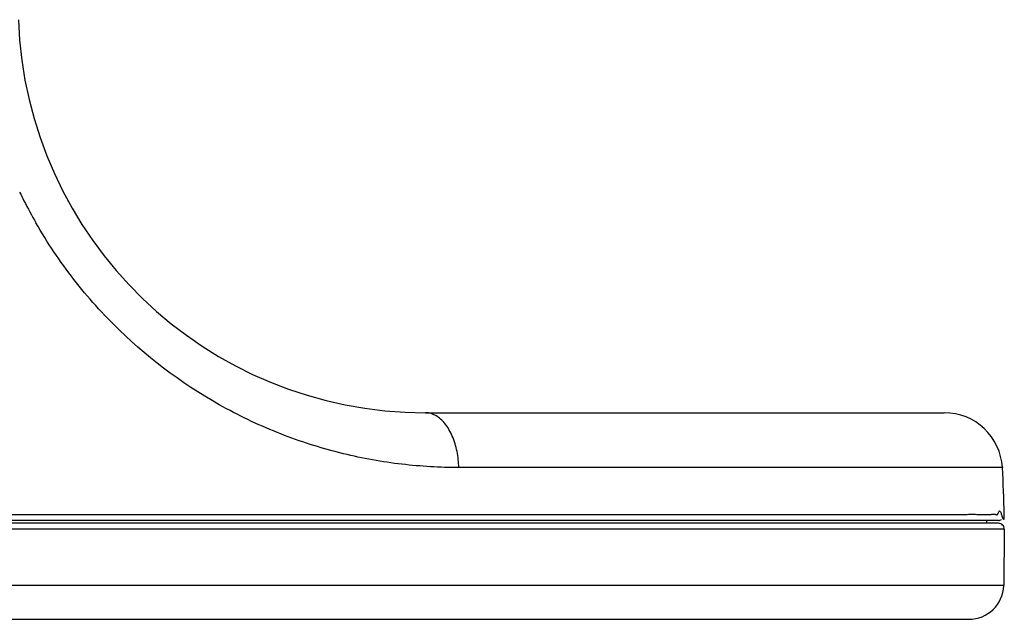
# Model space of a CAD drawing. Units: millimetres. Extents: x 22191 to 30257, y -4936 to -3256.
# Drawn here: x 26391 to 26560, y -3780 to -3677 of the extents above; entities that cross this region are included whole.
import ezdxf

# ---------------------------------------------------------------- set-up
doc = ezdxf.new("R2010")
doc.units = ezdxf.units.MM

msp = doc.modelspace()

# ---------------------------------------------------------------- linework, layer by layer
at = {"color": 7, "linetype": 'Continuous'}
for p, q in [((26460.79, -3744.32), (26549.94, -3744.32)), ((26559.93, -3753.75), (26466.52, -3753.75)), ((26559.92, -3753.6), (26559.93, -3753.74)), ((26559.24, -3762.82), (26380.29, -3762.82)), ((26400.89, -3761.8), (26463.69, -3761.8)), ((26458.76, -3761.8), (26487.69, -3761.8)), ((26487.69, -3761.8), (26507.82, -3761.8)), ((26507.79, -3761.8), (26511.04, -3761.8)), ((26507.82, -3761.8), (26511.1, -3761.8)), ((26511.04, -3761.8), (26521.36, -3761.8)), ((26521.36, -3761.8), (26538.32, -3761.8)), ((26538.32, -3761.8), (26538.61, -3761.8)), ((26540.82, -3761.8), (26541.32, -3761.8)), ((26541.32, -3761.8), (26541.59, -3761.8)), ((26559.26, -3763.32), (26380.29, -3763.32)), ((26560.26, -3764.33), (26380.29, -3764.33)), ((26560.26, -3764.33), (26560.15, -3774.03)), ((26560.15, -3774.03), (26380.29, -3774.03)), ((26376.76, -3779.82), (26554.16, -3779.82))]:
    msp.add_line(p, q, dxfattribs=at)
msp.add_lwpolyline([(26517.67, -3761.8), (26524.83, -3761.8), (26530.64, -3761.8), (26535.37, -3761.8), (26538.29, -3761.8)], dxfattribs=at)
for centre, radius, start, end in [((26460.79, -3674.32), 70, 182, 270), ((26467.02, -3669.69), 84.37, 205.7849, 206.92), ((26467.03, -3669.68), 84.38, 206.9205, 209.8587), ((26460.78, -3747.64), 3.32, 81.0063, 89.952), ((26549.94, -3754.32), 10, 3.2758, 90), ((26340.27, -3766.32), 220.02, 1.1775, 3.2757), ((26340.29, -3766.32), 217, 0.7921, 0.9242), ((26559.24, -3761.82), 1, 270, 301.944), ((26534.39, -3762.36), 25.85, 0.5787, 1.2461), ((26559.26, -3764.32), 1, 359.3864, 90), ((26554.16, -3773.82), 6, 270, 357.9916)]:
    msp.add_arc(centre, radius, start, end, dxfattribs=at)
for points, knots in [([(26466.52, -3753.75), (26463.26, -3753.73), (26456.58, -3753.36), (26446.52, -3751.55), (26436.37, -3748.38), (26422.89, -3742.2), (26410.48, -3733.09), (26400.16, -3721.59), (26395.8, -3715.08), (26393.85, -3711.69)], [0, 0, 0, 0, 0.111581, 0.227761, 0.348512, 0.473573, 0.73344, 0.866668, 1, 1, 1, 1]), ([(26462.55, -3744.81), (26462.45, -3744.75), (26462.06, -3744.55), (26461.62, -3744.41), (26461.3, -3744.36)], [0, 0, 0, 0, 0.264343, 1, 1, 1, 1]), ([(26466.52, -3753.75), (26466.49, -3752.82), (26466.29, -3750.97), (26465.51, -3748.38), (26464.3, -3746.21), (26463.16, -3745.14), (26462.55, -3744.81)], [0, 0, 0, 0, 0.274084, 0.548596, 0.795935, 1, 1, 1, 1]), ([(26557.97, -3761.79), (26558.08, -3761.78), (26558.28, -3761.77), (26558.54, -3761.74), (26558.73, -3761.79), (26558.84, -3761.83), (26558.92, -3761.85), (26558.99, -3761.84), (26559.05, -3761.85), (26559.13, -3761.81), (26559.16, -3761.7), (26559.24, -3761.53), (26559.29, -3761.37), (26559.39, -3761.17), (26559.54, -3761.25), (26559.62, -3761.39), (26559.71, -3761.61), (26559.78, -3761.87), (26559.83, -3762.05), (26559.85, -3762.14)], [0, 0, 0, 0, 0.110399, 0.212265, 0.261515, 0.309405, 0.331895, 0.35342, 0.374458, 0.396986, 0.437526, 0.486515, 0.580189, 0.632681, 0.668927, 0.723225, 0.802642, 0.90321, 1, 1, 1, 1]), ([(26386.81, -3761.8), (26388, -3761.8), (26392.7, -3761.8), (26397.4, -3761.8), (26400.92, -3761.8)], [0, 0, 0, 0, 0.251525, 1, 1, 1, 1]), ([(26538.61, -3761.8), (26538.8, -3761.8), (26539.53, -3761.8), (26540.27, -3761.8), (26540.82, -3761.8)], [0, 0, 0, 0, 0.254802, 1, 1, 1, 1]), ([(26541.59, -3761.8), (26542.55, -3761.8), (26544.4, -3761.79), (26547.05, -3761.8), (26549.46, -3761.8), (26551.64, -3761.77), (26553.3, -3761.81), (26554.37, -3761.76), (26554.93, -3761.75), (26555.45, -3761.77), (26556.07, -3761.82), (26556.76, -3761.8), (26557.38, -3761.8), (26557.78, -3761.8), (26557.97, -3761.79)], [0, 0, 0, 0, 0.176165, 0.338043, 0.485434, 0.618169, 0.73612, 0.789493, 0.814772, 0.839151, 0.885122, 0.927207, 0.965506, 1, 1, 1, 1]), ([(26559.85, -3762.14), (26559.86, -3762.16), (26559.88, -3762.22), (26559.9, -3762.27), (26559.91, -3762.31)], [0, 0, 0, 0, 0.279655, 1, 1, 1, 1]), ([(26559.91, -3762.31), (26559.92, -3762.33), (26559.93, -3762.37), (26559.96, -3762.41), (26559.97, -3762.44)], [0, 0, 0, 0, 0.287726, 1, 1, 1, 1]), ([(26559.97, -3762.44), (26559.98, -3762.45), (26559.99, -3762.48), (26560.02, -3762.51), (26560.03, -3762.53)], [0, 0, 0, 0, 0.29166, 1, 1, 1, 1]), ([(26560.03, -3762.53), (26560.06, -3762.57), (26560.11, -3762.6), (26560.19, -3762.62), (26560.21, -3762.6), (26560.22, -3762.58)], [0, 0, 0, 0, 0.621052, 0.809128, 1, 1, 1, 1]), ([(26560.22, -3762.58), (26560.24, -3762.55), (26560.25, -3762.38), (26560.25, -3762.22), (26560.25, -3762.1)], [0, 0, 0, 0, 0.248904, 1, 1, 1, 1])]:
    msp.add_open_spline(points, degree=3, knots=knots, dxfattribs=at)

doc.saveas('drawing.dxf')
